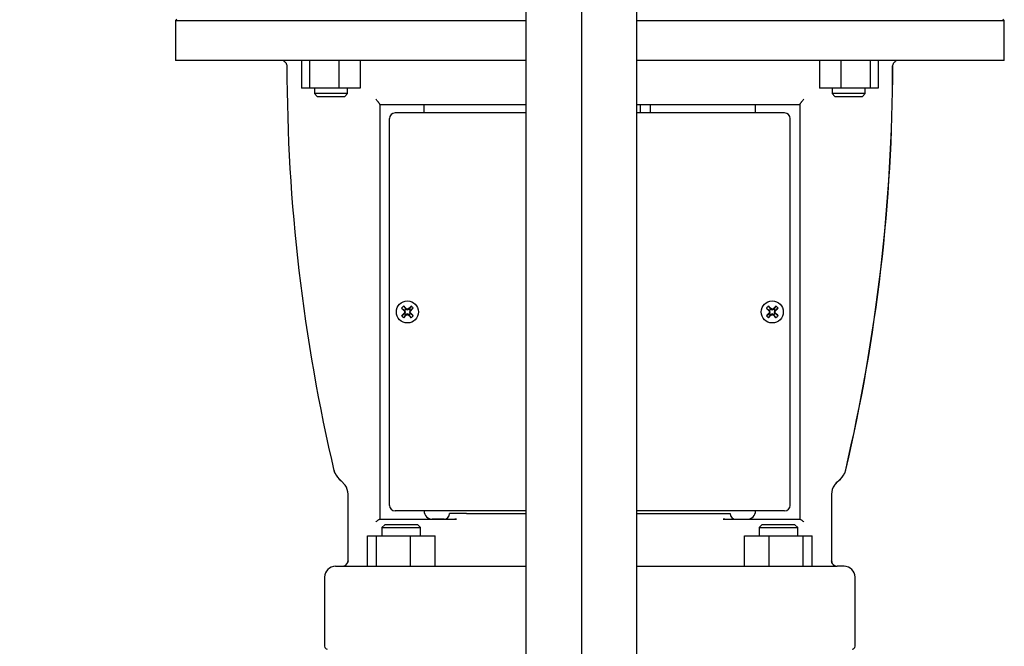
# Model space of a CAD drawing. Units: millimetres. Extents: x 118 to 4839, y 118 to 3376.
# Drawn here: x 975 to 1331, y 987 to 1214 of the extents above; entities that cross this region are included whole.
import ezdxf
from ezdxf.lldxf.tags import DXFTag

# ---------------------------------------------------------------- set-up
doc = ezdxf.new("R2010")
doc.units = ezdxf.units.MM
for name, color, linetype in [('002611470_3', 7, 'Continuous'), ('10-15-22SV_LANTE', 7, 'Continuous'), ('12013_-_BS_4848_', 7, 'Continuous'), ('Default', 7, 'Continuous'), ('PLM132SB5_0', 7, 'Continuous')]:
    doc.layers.add(name, color=color, linetype=linetype)
doc.styles.add('SEACAD_seiso_ttf', font='AGENCYR.TTF')
tags = doc.linetypes.add('CENTER2', pattern=[28.575, 19.05, -3.175, 3.175, -3.175]).pattern_tags.tags
tags[10:11] = [DXFTag(74, 4), DXFTag(75, 0), DXFTag(340, '0'), DXFTag(46, 0.0), DXFTag(50, 0.0), DXFTag(44, 0.0), DXFTag(45, 0.0)]
tags[8:9] = [DXFTag(74, 4), DXFTag(75, 0), DXFTag(340, '0'), DXFTag(46, 0.0), DXFTag(50, 0.0), DXFTag(44, 0.0), DXFTag(45, 0.0)]
tags[6:7] = [DXFTag(74, 4), DXFTag(75, 0), DXFTag(340, '0'), DXFTag(46, 0.0), DXFTag(50, 0.0), DXFTag(44, 0.0), DXFTag(45, 0.0)]
tags[4:5] = [DXFTag(74, 4), DXFTag(75, 0), DXFTag(340, '0'), DXFTag(46, 0.0), DXFTag(50, 0.0), DXFTag(44, 0.0), DXFTag(45, 0.0)]
doc.dimstyles.new('ISO', dxfattribs={"dimtxt": 41.176471, "dimasz": 41.176471, "dimexe": 20.588235, "dimexo": 0, "dimgap": 20.588235, "dimtad": 1, "dimtxsty": 'SEACAD_seiso_ttf', "dimblk1": '_SE_FILLED', "dimblk2": '_SE_FILLED', "dimsah": 1, "dimcen": 20.588235, "dimadec": 0, "dimazin": 0, "dimtfac": 1, "dimtmove": 0, "dimatfit": 3, "dimfxl": 1, "dimtolj": 1, "dimarcsym": 0})

# ---------------------------------------------------------------- blocks, each defined once
blk = doc.blocks.new('SEANNOT_GROUP1')
at = {"layer": 'Default', "color": 7, "linetype": 'CENTER2'}
blk.add_line((1178.27, 1769.54), (1178.27, 457.19), dxfattribs=at)
blk = doc.blocks.new('SE')
at = {"layer": '002611470_3', "color": 7, "linetype": 'Continuous'}
for p, q in [((1113.16, 1109.23), (1114.22, 1108.43)), ((1113.91, 1109.97), (1114.7, 1108.92)), ((1114.2, 1108.16), (1114.37, 1108.27)), ((1114.22, 1108.43), (1114.46, 1108.67)), ((1114.22, 1108.43), (1114.37, 1108.27)), ((1114.3, 1108.47), (1114.37, 1108.27)), ((1114.46, 1108.67), (1114.7, 1108.92)), ((1114.66, 1108.83), (1114.86, 1108.76)), ((1114.7, 1108.92), (1114.86, 1108.76)), ((1114.97, 1108.93), (1114.86, 1108.76)), ((1115.27, 1108.83), (1115.27, 1108.6)), ((1115.57, 1108.93), (1115.68, 1108.76)), ((1115.84, 1108.92), (1115.68, 1108.76)), ((1115.88, 1108.83), (1115.68, 1108.76)), ((1116.63, 1109.97), (1115.84, 1108.92)), ((1115.84, 1108.92), (1116.08, 1108.67)), ((1116.08, 1108.67), (1116.32, 1108.43)), ((1116.24, 1108.47), (1116.17, 1108.27)), ((1116.32, 1108.43), (1116.17, 1108.27)), ((1116.34, 1108.16), (1116.17, 1108.27)), ((1117.38, 1109.23), (1116.32, 1108.43)), ((1245.16, 1109.23), (1246.22, 1108.43)), ((1245.91, 1109.97), (1246.7, 1108.92)), ((1246.2, 1108.16), (1246.37, 1108.27)), ((1246.22, 1108.43), (1246.46, 1108.67)), ((1246.22, 1108.43), (1246.37, 1108.27)), ((1246.3, 1108.47), (1246.37, 1108.27)), ((1246.46, 1108.67), (1246.7, 1108.92)), ((1246.66, 1108.83), (1246.86, 1108.76)), ((1246.7, 1108.92), (1246.86, 1108.76)), ((1246.97, 1108.93), (1246.86, 1108.76)), ((1247.27, 1108.83), (1247.27, 1108.6)), ((1247.57, 1108.93), (1247.68, 1108.76)), ((1247.84, 1108.92), (1247.68, 1108.76)), ((1247.88, 1108.83), (1247.68, 1108.76)), ((1248.63, 1109.97), (1247.84, 1108.92)), ((1247.84, 1108.92), (1248.08, 1108.67)), ((1248.08, 1108.67), (1248.32, 1108.43)), ((1248.24, 1108.47), (1248.17, 1108.27)), ((1248.32, 1108.43), (1248.17, 1108.27)), ((1248.34, 1108.16), (1248.17, 1108.27)), ((1249.38, 1109.23), (1248.32, 1108.43)), ((1113.16, 1106.5), (1114.22, 1107.3)), ((1113.91, 1105.75), (1114.7, 1106.81)), ((1114.2, 1107.56), (1114.37, 1107.45)), ((1114.22, 1107.3), (1114.37, 1107.45)), ((1114.46, 1107.05), (1114.22, 1107.3)), ((1114.3, 1107.26), (1114.37, 1107.45)), ((1114.31, 1107.86), (1114.54, 1107.86)), ((1114.7, 1106.81), (1114.46, 1107.05)), ((1114.66, 1106.89), (1114.86, 1106.96)), ((1114.7, 1106.81), (1114.86, 1106.96)), ((1114.97, 1106.79), (1114.86, 1106.96)), ((1115.27, 1106.9), (1115.27, 1107.13)), ((1115.57, 1106.79), (1115.68, 1106.96)), ((1115.84, 1106.81), (1115.68, 1106.96)), ((1115.88, 1106.89), (1115.68, 1106.96)), ((1116.08, 1107.05), (1115.84, 1106.81)), ((1116.63, 1105.75), (1115.84, 1106.81)), ((1116.23, 1107.86), (1116, 1107.86)), ((1116.32, 1107.3), (1116.08, 1107.05)), ((1116.34, 1107.56), (1116.17, 1107.45)), ((1116.24, 1107.26), (1116.17, 1107.45)), ((1116.32, 1107.3), (1116.17, 1107.45)), ((1117.38, 1106.5), (1116.32, 1107.3)), ((1245.16, 1106.5), (1246.22, 1107.3)), ((1245.91, 1105.75), (1246.7, 1106.81)), ((1246.2, 1107.56), (1246.37, 1107.45)), ((1246.22, 1107.3), (1246.37, 1107.45)), ((1246.46, 1107.05), (1246.22, 1107.3)), ((1246.3, 1107.26), (1246.37, 1107.45)), ((1246.31, 1107.86), (1246.54, 1107.86)), ((1246.7, 1106.81), (1246.46, 1107.05)), ((1246.66, 1106.89), (1246.86, 1106.96)), ((1246.7, 1106.81), (1246.86, 1106.96)), ((1246.97, 1106.79), (1246.86, 1106.96)), ((1247.27, 1106.9), (1247.27, 1107.13)), ((1247.57, 1106.79), (1247.68, 1106.96)), ((1247.84, 1106.81), (1247.68, 1106.96)), ((1247.88, 1106.89), (1247.68, 1106.96)), ((1248.08, 1107.05), (1247.84, 1106.81)), ((1248.63, 1105.75), (1247.84, 1106.81)), ((1248.23, 1107.86), (1248, 1107.86)), ((1248.32, 1107.3), (1248.08, 1107.05)), ((1248.34, 1107.56), (1248.17, 1107.45)), ((1248.24, 1107.26), (1248.17, 1107.45)), ((1248.32, 1107.3), (1248.17, 1107.45)), ((1249.38, 1106.5), (1248.32, 1107.3))]:
    blk.add_line(p, q, dxfattribs=at)
for centre in [(1115.27, 1107.86), (1247.27, 1107.86)]:
    blk.add_circle(centre, 4, dxfattribs=at)
for centre, radius, start, end in [((1131.91, 1091.22), 26, 133.8337, 136.1663), ((1115.27, 1107.86), 1.15, 135, 147.9897), ((1077.99, 1093.93), 39.11, 20.8701, 21.8247), ((1115.27, 1107.86), 1.15, 122.0103, 135), ((1129.2, 1145.14), 39.11, 248.1753, 249.1299), ((1101.34, 1145.14), 39.11, 290.8701, 291.8247), ((1115.27, 1107.86), 1.15, 45, 57.9897), ((1152.55, 1093.93), 39.11, 158.1753, 159.1299), ((1115.27, 1107.86), 1.15, 32.0103, 45), ((1098.63, 1091.22), 26, 43.8337, 46.1663), ((1263.91, 1091.22), 26, 133.8337, 136.1663), ((1247.27, 1107.86), 1.14, 135, 147.9897), ((1209.99, 1093.93), 39.11, 20.8701, 21.8247), ((1247.27, 1107.86), 1.15, 122.0103, 135), ((1261.2, 1145.14), 39.11, 248.1753, 249.1299), ((1233.34, 1145.14), 39.11, 290.8701, 291.8247), ((1247.27, 1107.86), 1.14, 45, 57.9897), ((1284.55, 1093.93), 39.11, 158.1753, 159.1299), ((1247.27, 1107.86), 1.15, 32.0103, 45), ((1230.63, 1091.22), 26, 43.8337, 46.1663), ((1131.91, 1124.5), 26, 223.8337, 226.1663), ((1077.99, 1121.8), 39.11, 338.1753, 339.1299), ((1115.27, 1107.86), 1.15, 212.0103, 225), ((1115.27, 1107.86), 1.15, 225, 237.9897), ((1129.2, 1070.58), 39.11, 110.8701, 111.8247), ((1101.34, 1070.58), 39.11, 68.1753, 69.1299), ((1115.27, 1107.86), 1.15, 302.0103, 315), ((1152.55, 1121.8), 39.11, 200.8701, 201.8247), ((1115.27, 1107.86), 1.15, 315, 327.9897), ((1098.63, 1124.5), 26, 313.8337, 316.1663), ((1263.91, 1124.5), 26, 223.8337, 226.1663), ((1209.99, 1121.8), 39.11, 338.1753, 339.1299), ((1247.27, 1107.86), 1.15, 212.0103, 225), ((1247.27, 1107.86), 1.14, 225, 237.9897), ((1261.2, 1070.58), 39.11, 110.8701, 111.8247), ((1233.34, 1070.58), 39.11, 68.1753, 69.1299), ((1247.27, 1107.86), 1.15, 302.0103, 315), ((1284.55, 1121.8), 39.11, 200.8701, 201.8247), ((1247.27, 1107.86), 1.14, 315, 327.9897), ((1230.63, 1124.5), 26, 313.8337, 316.1663)]:
    blk.add_arc(centre, radius, start, end, dxfattribs=at)
for centre, major_axis, start_param, end_param in [((1115.48, 1108.07), (-8.48, 8.48), 1.364435, 1.48969), ((1115.07, 1107.66), (-8.48, 8.48), -1.48969, -1.364435), ((1115.29, 1107.93), (-11.28, 4.1), -1.543348, -1.516528), ((1115.25, 1107.93), (11.28, 4.1), 1.516528, 1.543348), ((1115.48, 1107.66), (8.48, 8.48), 1.364435, 1.48969), ((1115.07, 1108.07), (8.48, 8.48), -1.48969, -1.364435), ((1247.48, 1108.07), (-8.48, 8.48), 1.364435, 1.48969), ((1247.07, 1107.66), (-8.48, 8.48), -1.48969, -1.364435), ((1247.29, 1107.93), (-11.28, 4.1), -1.543348, -1.516528), ((1247.25, 1107.93), (11.28, 4.1), 1.516528, 1.543348), ((1247.48, 1107.66), (8.48, 8.48), 1.364435, 1.48969), ((1247.07, 1108.07), (8.48, 8.48), -1.48969, -1.364435), ((1115.48, 1107.66), (-8.48, -8.48), -1.48969, -1.364435), ((1115.07, 1108.07), (-8.48, -8.48), 1.364435, 1.48969), ((1115.21, 1107.84), (-4.1, 11.28), 1.516528, 1.543348), ((1115.21, 1107.89), (-4.1, -11.28), -1.543348, -1.516528), ((1115.29, 1107.8), (-11.28, -4.1), 1.516528, 1.543348), ((1115.25, 1107.8), (11.28, -4.1), -1.543348, -1.516528), ((1115.48, 1108.07), (8.48, -8.48), -1.48969, -1.364435), ((1115.33, 1107.84), (4.1, 11.28), -1.543348, -1.516528), ((1115.33, 1107.89), (4.1, -11.28), 1.516528, 1.543348), ((1115.07, 1107.66), (8.48, -8.48), 1.364435, 1.48969), ((1247.48, 1107.66), (-8.48, -8.48), -1.48969, -1.364435), ((1247.07, 1108.07), (-8.48, -8.48), 1.364435, 1.48969), ((1247.21, 1107.84), (-4.1, 11.28), 1.516528, 1.543348), ((1247.21, 1107.89), (-4.1, -11.28), -1.543348, -1.516528), ((1247.29, 1107.8), (-11.28, -4.1), 1.516528, 1.543348), ((1247.25, 1107.8), (11.28, -4.1), -1.543348, -1.516528), ((1247.48, 1108.07), (8.48, -8.48), -1.48969, -1.364435), ((1247.33, 1107.84), (4.1, 11.28), -1.543348, -1.516528), ((1247.33, 1107.89), (4.1, -11.28), 1.516528, 1.543348), ((1247.07, 1107.66), (8.48, -8.48), 1.364435, 1.48969)]:
    blk.add_ellipse(centre, major_axis=major_axis, ratio=0.069756, start_param=start_param, end_param=end_param, dxfattribs=at)
at = {"layer": '10-15-22SV_LANTE', "color": 7, "linetype": 'Continuous'}
for p, q in [((1031.77, 1213.86), (1031.27, 1213.36)), ((1031.27, 1213.36), (1158.27, 1213.36)), ((1031.27, 1213.36), (1031.27, 1198.86)), ((1198.27, 1213.36), (1331.27, 1213.36)), ((1331.27, 1213.36), (1330.77, 1213.86)), ((1331.27, 1198.86), (1331.27, 1213.36)), ((1158.27, 1198.86), (1031.27, 1198.86)), ((1076.98, 1198.86), (1076.98, 1188.86)), ((1079.82, 1198.86), (1079.82, 1188.86)), ((1090.42, 1198.86), (1090.42, 1188.86)), ((1098.17, 1198.86), (1098.17, 1188.86)), ((1331.27, 1198.86), (1198.27, 1198.86)), ((1264.37, 1198.86), (1264.37, 1188.86)), ((1272.12, 1198.86), (1272.12, 1188.86)), ((1282.72, 1198.86), (1282.72, 1188.86)), ((1285.56, 1198.86), (1285.56, 1188.86)), ((1079.82, 1188.86), (1076.98, 1188.86)), ((1090.42, 1188.86), (1079.82, 1188.86)), ((1081.58, 1188.86), (1081.58, 1186.86)), ((1093.58, 1186.86), (1081.58, 1186.86)), ((1081.58, 1186.86), (1082.58, 1185.86)), ((1098.17, 1188.86), (1090.42, 1188.86)), ((1092.58, 1185.86), (1093.58, 1186.86)), ((1093.58, 1186.86), (1093.58, 1188.86)), ((1272.12, 1188.86), (1264.37, 1188.86)), ((1268.96, 1188.86), (1268.96, 1186.86)), ((1280.96, 1186.86), (1268.96, 1186.86)), ((1268.96, 1186.86), (1269.96, 1185.86)), ((1282.72, 1188.86), (1272.12, 1188.86)), ((1279.96, 1185.86), (1280.96, 1186.86)), ((1280.96, 1186.86), (1280.96, 1188.86)), ((1285.56, 1188.86), (1282.72, 1188.86)), ((1082.58, 1185.86), (1092.58, 1185.86)), ((1269.96, 1185.86), (1279.96, 1185.86)), ((1105.27, 1182.93), (1105.27, 1032.86)), ((1108.61, 1182.86), (1105.27, 1182.86)), ((1112.13, 1182.86), (1108.61, 1182.86)), ((1120.92, 1179.86), (1110.77, 1179.86)), ((1158.27, 1182.86), (1112.13, 1182.86)), ((1121.39, 1179.86), (1120.92, 1179.86)), ((1121.27, 1179.86), (1121.27, 1182.86)), ((1123.36, 1179.86), (1121.39, 1179.86)), ((1124.21, 1179.86), (1123.36, 1179.86)), ((1158.27, 1179.86), (1124.21, 1179.86)), ((1250.41, 1182.86), (1198.27, 1182.86)), ((1238.33, 1179.86), (1198.27, 1179.86)), ((1239.18, 1179.86), (1238.33, 1179.86)), ((1241.15, 1179.86), (1239.18, 1179.86)), ((1241.62, 1179.86), (1241.15, 1179.86)), ((1241.27, 1179.86), (1241.27, 1182.86)), ((1251.77, 1179.86), (1241.62, 1179.86)), ((1253.93, 1182.86), (1250.41, 1182.86)), ((1257.27, 1182.86), (1253.93, 1182.86)), ((1257.27, 1182.93), (1257.27, 1032.86)), ((1108.77, 1037.86), (1108.77, 1177.86)), ((1253.77, 1037.86), (1253.77, 1177.86)), ((1088.68, 1050.78), (1088.54, 1050.75)), ((1088.6, 1050.77), (1089.01, 1049.56)), ((1273.53, 1049.56), (1273.95, 1050.77)), ((1092.75, 1045.21), (1091.24, 1046.76)), ((1271.3, 1046.76), (1269.79, 1045.21)), ((1093.77, 1017.82), (1093.77, 1041.86)), ((1268.77, 1041.86), (1268.77, 1017.82)), ((1120.92, 1035.86), (1110.77, 1035.86)), ((1121.39, 1035.86), (1120.92, 1035.86)), ((1123.36, 1035.86), (1121.39, 1035.86)), ((1124.21, 1035.86), (1123.36, 1035.86)), ((1126.33, 1035.86), (1124.21, 1035.86)), ((1132.27, 1035.86), (1126.33, 1035.86)), ((1130.94, 1034.86), (1130.52, 1034.86)), ((1136.69, 1034.86), (1130.94, 1034.86)), ((1158.27, 1035.86), (1132.27, 1035.86)), ((1136.69, 1034.86), (1142.14, 1034.86)), ((1142.14, 1034.86), (1143.37, 1034.86)), ((1143.37, 1034.86), (1158.27, 1034.86)), ((1230.27, 1035.86), (1198.27, 1035.86)), ((1198.27, 1034.86), (1219.17, 1034.86)), ((1219.17, 1034.86), (1220.4, 1034.86)), ((1220.4, 1034.86), (1225.85, 1034.86)), ((1225.85, 1034.86), (1231.6, 1034.86)), ((1236.21, 1035.86), (1230.27, 1035.86)), ((1231.6, 1034.86), (1232.02, 1034.86)), ((1238.33, 1035.86), (1236.21, 1035.86)), ((1239.18, 1035.86), (1238.33, 1035.86)), ((1241.15, 1035.86), (1239.18, 1035.86)), ((1241.62, 1035.86), (1241.15, 1035.86)), ((1251.77, 1035.86), (1241.62, 1035.86)), ((1105.18, 1032.86), (1132.41, 1032.86)), ((1107.03, 1030.86), (1106.03, 1029.86)), ((1106.03, 1029.86), (1120.03, 1029.86)), ((1106.03, 1029.86), (1106.03, 1026.86)), ((1119.03, 1030.86), (1107.03, 1030.86)), ((1120.03, 1029.86), (1119.03, 1030.86)), ((1120.03, 1026.86), (1120.03, 1029.86)), ((1128.52, 1032.86), (1124.27, 1032.86)), ((1133.05, 1032.9), (1132.4, 1032.85)), ((1133.05, 1032.9), (1132.4, 1032.85)), ((1230.14, 1032.85), (1229.49, 1032.9)), ((1230.14, 1032.85), (1229.49, 1032.9)), ((1230.13, 1032.86), (1257.36, 1032.86)), ((1243.51, 1030.86), (1242.51, 1029.86)), ((1242.51, 1029.86), (1256.51, 1029.86)), ((1242.51, 1029.86), (1242.51, 1026.86)), ((1255.51, 1030.86), (1243.51, 1030.86)), ((1256.51, 1029.86), (1255.51, 1030.86)), ((1256.51, 1026.86), (1256.51, 1029.86)), ((1100.77, 1026.86), (1104.05, 1026.86)), ((1100.77, 1015.86), (1100.77, 1026.86)), ((1104.05, 1026.86), (1116.32, 1026.86)), ((1104.05, 1015.86), (1104.05, 1026.86)), ((1116.32, 1015.86), (1116.32, 1026.86)), ((1116.32, 1026.86), (1125.3, 1026.86)), ((1125.3, 1015.86), (1125.3, 1026.86)), ((1237.24, 1026.86), (1246.22, 1026.86)), ((1237.24, 1015.86), (1237.24, 1026.86)), ((1246.22, 1026.86), (1258.49, 1026.86)), ((1246.22, 1015.86), (1246.22, 1026.86)), ((1258.49, 1026.86), (1261.77, 1026.86)), ((1258.49, 1015.86), (1258.49, 1026.86)), ((1261.77, 1015.86), (1261.77, 1026.86)), ((1089.27, 1015.86), (1091.77, 1015.86)), ((1093.01, 1015.86), (1098.64, 1015.86)), ((1093.82, 1017.83), (1093.69, 1017.25)), ((1098.64, 1015.86), (1109.96, 1015.86)), ((1109.96, 1015.86), (1158.27, 1015.86)), ((1198.27, 1015.86), (1252.58, 1015.86)), ((1252.58, 1015.86), (1263.9, 1015.86)), ((1263.9, 1015.86), (1269.53, 1015.86)), ((1268.85, 1017.25), (1268.72, 1017.83)), ((1269.03, 1016.88), (1268.87, 1017.21)), ((1273.27, 1015.86), (1270.77, 1015.86)), ((1085.27, 1011.86), (1085.27, 986.86)), ((1277.27, 986.86), (1277.27, 1011.86))]:
    blk.add_line(p, q, dxfattribs=at)
for centre, radius, start, end in [((1713.68, 1197.35), 642.04, 180.04315, 193.27692), ((649.67, 1197.39), 641.18, 346.78183, 359.95303), ((648.35, 1197.4), 642.55, 346.80772, 359.95216), ((1110.77, 1177.86), 2, 90, 180), ((1251.77, 1177.86), 2, 0, 90), ((1095.29, 1052.31), 6.84, 203.3572, 233.2588), ((1095.07, 1052.02), 6.5, 201.9562, 233.9222), ((1267.47, 1052.02), 6.51, 306.0887, 338.0345), ((1267.25, 1052.31), 6.84, 306.7443, 336.6398), ((1087.77, 1041.86), 6, 0, 33.9271), ((1274.77, 1041.86), 6, 146.0714, 180), ((1274.77, 1041.86), 6, 125.3089, 147.595), ((1110.77, 1037.86), 2, 180, 270), ((1251.77, 1037.86), 2, 270, 0), ((1124.27, 1035.86), 3, 180, 270), ((1128.52, 1034.86), 2, 270, 0), ((1234.02, 1034.86), 2, 180, 270), ((1238.27, 1035.86), 3, 270, 0), ((1132.48, 1037.74), 4.88, 269.2195, 276.7399), ((1230.06, 1037.75), 4.88, 263.2457, 270.7602), ((1089.27, 1011.86), 4, 90, 180), ((1091.78, 1017.87), 2.01, 270.9219, 340.7714), ((1091.77, 1017.82), 2, 339.5256, 359.9968), ((1091.77, 1017.82), 2, 342.0501, 359.9852), ((1270.77, 1017.82), 2, 180.0032, 200.4744), ((1270.77, 1017.82), 2, 180.0148, 199.7806), ((1270.76, 1017.87), 2.01, 199.2286, 269.0781), ((1270.77, 1017.86), 2, 209.4887, 270), ((1273.27, 1011.86), 4, 0, 90), ((1086.27, 986.86), 1, 180, 270), ((1276.27, 986.86), 1, 270, 0)]:
    blk.add_arc(centre, radius, start, end, dxfattribs=at)
for points, knots in [([(1070.38, 1198.74), (1070.39, 1198.74), (1070.44, 1198.7), (1070.57, 1198.62), (1070.81, 1198.45), (1071.05, 1198.23), (1071.26, 1197.97), (1071.41, 1197.69), (1071.55, 1197.31), (1071.57, 1197.05), (1071.58, 1196.85)], [0.4641787, 0.4641787, 0.4641787, 0.4641787, 0.4801727, 0.5640747, 0.6398806, 0.7094776, 0.7740314, 0.834387, 0.891958, 1, 1, 1, 1]), ([(1290.96, 1196.87), (1290.97, 1197.07), (1290.99, 1197.33), (1291.13, 1197.7), (1291.29, 1197.98), (1291.49, 1198.23), (1291.73, 1198.45), (1291.97, 1198.62), (1292.11, 1198.7), (1292.16, 1198.74), (1292.17, 1198.74)], [0, 0, 0, 0, 0.1079002, 0.1653478, 0.2255445, 0.2899024, 0.3592661, 0.4347964, 0.5183679, 0.5339227, 0.5339227, 0.5339227, 0.5339227]), ([(1105.27, 1182.93), (1105.27, 1182.96), (1105.25, 1183), (1105.2, 1183.11), (1105.16, 1183.18), (1105.06, 1183.32), (1105, 1183.39), (1104.88, 1183.56), (1104.81, 1183.64), (1104.66, 1183.82), (1104.59, 1183.91), (1104.43, 1184.09), (1104.35, 1184.19), (1104.19, 1184.38), (1104.11, 1184.47), (1103.94, 1184.67), (1103.85, 1184.77), (1103.77, 1184.86)], [0, 0, 0, 0, 0.125, 0.125, 0.25, 0.25, 0.375, 0.375, 0.5, 0.5, 0.625, 0.625, 0.75, 0.75, 0.875, 0.875, 1, 1, 1, 1]), ([(1258.77, 1184.86), (1258.69, 1184.77), (1258.6, 1184.67), (1258.43, 1184.47), (1258.35, 1184.38), (1258.19, 1184.19), (1258.11, 1184.09), (1257.95, 1183.91), (1257.88, 1183.82), (1257.73, 1183.64), (1257.66, 1183.56), (1257.54, 1183.39), (1257.48, 1183.32), (1257.38, 1183.18), (1257.34, 1183.11), (1257.29, 1183), (1257.27, 1182.96), (1257.27, 1182.93)], [0, 0, 0, 0, 0.125, 0.125, 0.25, 0.25, 0.375, 0.375, 0.5, 0.5, 0.625, 0.625, 0.75, 0.75, 0.875, 0.875, 1, 1, 1, 1]), ([(1103.77, 1031.86), (1103.91, 1031.97), (1104.05, 1032.09), (1104.32, 1032.3), (1104.45, 1032.41), (1104.7, 1032.6), (1104.82, 1032.69), (1104.98, 1032.79), (1105.03, 1032.81), (1105.12, 1032.85), (1105.15, 1032.86), (1105.18, 1032.86)], [0, 0, 0, 0, 0.25, 0.25, 0.5, 0.5, 0.75, 0.75, 0.875, 0.875, 1, 1, 1, 1]), ([(1257.36, 1032.86), (1257.39, 1032.86), (1257.42, 1032.85), (1257.51, 1032.81), (1257.56, 1032.79), (1257.72, 1032.69), (1257.84, 1032.6), (1258.09, 1032.41), (1258.22, 1032.3), (1258.49, 1032.09), (1258.63, 1031.97), (1258.77, 1031.86)], [0, 0, 0, 0, 0.125, 0.125, 0.25, 0.25, 0.5, 0.5, 0.75, 0.75, 1, 1, 1, 1]), ([(1092, 1015.83), (1092.01, 1015.83), (1092.02, 1015.83), (1092.04, 1015.83), (1092.08, 1015.83), (1092.13, 1015.83), (1092.18, 1015.83), (1092.25, 1015.84), (1092.33, 1015.84), (1092.44, 1015.84), (1092.59, 1015.85), (1092.78, 1015.86), (1092.93, 1015.86), (1093.01, 1015.86)], [0, 0, 0, 0, 0.072526, 0.145738, 0.219594, 0.294056, 0.369074, 0.444579, 0.520485, 0.625866, 0.741214, 0.866131, 1, 1, 1, 1]), ([(1269.53, 1015.86), (1269.57, 1015.86), (1269.65, 1015.86), (1269.76, 1015.86), (1269.86, 1015.86), (1269.95, 1015.85), (1270.03, 1015.85), (1270.1, 1015.84), (1270.16, 1015.84), (1270.25, 1015.84), (1270.35, 1015.83), (1270.44, 1015.83), (1270.51, 1015.83), (1270.53, 1015.83), (1270.54, 1015.83)], [0, 0, 0, 0, 0.067969, 0.13382, 0.197436, 0.25873, 0.317637, 0.374114, 0.428116, 0.479574, 0.612131, 0.74327, 0.872634, 1, 1, 1, 1]), ([(1270.54, 1015.83), (1270.61, 1015.85), (1270.69, 1015.86), (1270.76, 1015.86), (1270.77, 1015.86)], [0, 0, 0, 0, 0.910286, 1, 1, 1, 1])]:
    blk.add_open_spline(points, degree=3, knots=knots, dxfattribs=at)
blk.add_open_spline([(1091.83, 1015.86), (1091.88, 1015.86), (1091.94, 1015.85), (1092, 1015.83)], degree=3, dxfattribs=at)
at = {"layer": '12013_-_BS_4848_', "color": 7, "linetype": 'Continuous'}
for p, q in [((1158.27, 498.36), (1158.27, 1328.36)), ((1198.27, 498.36), (1198.27, 1328.36))]:
    blk.add_line(p, q, dxfattribs=at)
at = {"layer": 'PLM132SB5_0', "color": 7, "linetype": 'Continuous'}
for p, q in [((1199.6, 1179.86), (1199.6, 1182.86)), ((1203.27, 1179.86), (1203.27, 1182.86))]:
    blk.add_line(p, q, dxfattribs=at)
blk = doc.blocks.new('_SE_FILLED')
at = {"color": 0}
blk.add_line((0, 0), (-1, 0), dxfattribs=at)
blk.add_solid([(0, 0), (-1, -0.1665), (-1, 0.1665), (0, 0)], dxfattribs=at)
blk = doc.blocks.new('DMBLK446')
at = {"layer": 'Default', "color": 0, "linetype": 'Continuous', "lineweight": -2, "transparency": 16777216}
for p, q in [((1121.96, 1750.35), (207.88, 1750.35)), ((228.46, 1709.17), (228.46, 419.54)), ((463.69, 378.36), (207.88, 378.36))]:
    blk.add_line(p, q, dxfattribs=at)
at = {"layer": 'Defpoints', "color": 0, "linetype": 'Continuous', "transparency": 16777216}
for p in [(1121.96, 1750.35), (228.46, 378.36), (463.69, 378.36)]:
    blk.add_point(p, dxfattribs=at)
at = {"layer": 'Default', "color": 0, "linetype": 'Continuous', "lineweight": -2, "transparency": 16777216, "xscale": 41.17647058823529, "yscale": 41.17647058823529, "zscale": 41.17647058823529}
for p, rotation in [((228.46, 1750.35), 90), ((228.46, 378.36), 270)]:
    blk.add_blockref('_SE_FILLED', p, dxfattribs=dict(at, rotation=rotation))
at = {"layer": 'Default', "color": 0, "linetype": 'Continuous', "transparency": 16777216, "insert": (187.29, 1064.36), "char_height": 41.1765, "attachment_point": 5, "rotation": 90, "style": 'SEACAD_seiso_ttf'}
blk.add_mtext('\\A1;\\A1;1372', dxfattribs=at)

msp = doc.modelspace()

# ---------------------------------------------------------------- block references
at = {"layer": 'Default'}
for name in ['SEANNOT_GROUP1', 'SE']:
    msp.add_blockref(name, (0, 0), dxfattribs=at)

# ---------------------------------------------------------------- dimensions: what is measured, and where the dimension line sits
at = {"layer": 'Default', "color": 7, "linetype": 'Continuous'}
dim = msp.add_linear_dim(base=(228.464, 378.362), p1=(1121.964, 1750.351), p2=(463.686, 378.362), angle=90, text='\\A1;<>', dimstyle='ISO', override={"dimdec": 0, "dimtdec": 0}, dxfattribs=at)
dim.commit()
dim.dimension.update_dxf_attribs({"geometry": 'DMBLK446', "text_midpoint": (228.464, 1064.356), "dimtype": 160})

doc.saveas('drawing.dxf')
